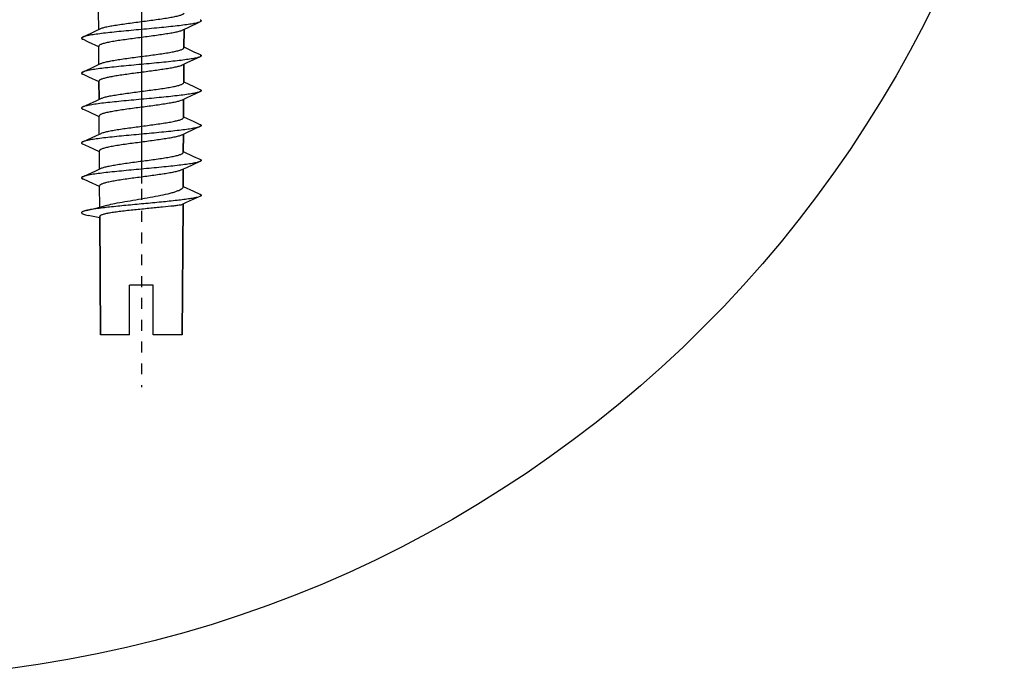
# Model space of a CAD drawing. Extents: x 6255 to 7732, y -1577 to -540.
# Drawn here: x 6992 to 7001, y -988 to -982 of the extents above; entities that cross this region are included whole.
import ezdxf

# ---------------------------------------------------------------- set-up
doc = ezdxf.new("R2010")
doc.units = 0
doc.linetypes.add('CENTER', pattern=[2, 1.25, -0.25, 0.25, -0.25])
doc.layers.get('0').update_dxf_attribs({"linetype": 'CONTINUOUS', "lineweight": 30})
for name, color, linetype in [('02___PRT_ALL_AXES', 7, 'CONTINUOUS'), ('CEN', 4, 'CENTER'), ('CENTER', 4, 'CENTER')]:
    doc.layers.add(name, color=color, linetype=linetype)
doc.layers.add('文字', color=3, linetype='CONTINUOUS', lineweight=30)
doc.layers.add('細實線', color=1, linetype='CONTINUOUS', lineweight=13)
doc.styles.add('TEXT', font='swisscl.ttf')

# ---------------------------------------------------------------- blocks, each defined once
blk = doc.blocks.new('A$C35C6756F')
at = {"color": 7, "linetype": 'Continuous'}
for p, q in [((-6.04, -21.945), (-6.045, -22.857)), ((-6.05, -23.695), (-6.055, -24.607)), ((-11.12, -24.075), (-11.141, -24.086)), ((-10.305, -24.531), (-10.299, -25.443)), ((-6.06, -25.446), (-6.066, -26.357)), ((-6.071, -27.197), (-6.076, -28.107)), ((-6.081, -28.947), (-6.086, -29.857)), ((-5.244, -30.314), (-5.338, -30.347)), ((-6.091, -30.698), (-6.13, -37.256)), ((-10.264, -31.384), (-10.851, -31.263)), ((-10.265, -31.312), (-10.23, -37.256)), ((-8.78, -37.256), (-8.78, -34.756)), ((-7.58, -34.756), (-8.78, -34.756)), ((-7.58, -37.256), (-7.58, -34.756)), ((-8.78, -37.256), (-10.23, -37.256)), ((-6.13, -37.256), (-7.58, -37.256))]:
    blk.add_line(p, q, dxfattribs=at)
for points in [[(-5.237, -21.561), (-5.884, -21.869), (-6.116, -21.981)], [(-11.121, -22.326), (-10.465, -22.014), (-10.24, -21.906)], [(-10.315, -22.82), (-10.827, -22.576), (-11.121, -22.436)], [(-6.045, -22.819), (-5.542, -23.057), (-5.239, -23.201)], [(-11.12, -24.075), (-10.456, -23.763), (-10.228, -23.654)], [(-5.239, -23.311), (-5.893, -23.62), (-6.128, -23.733)], [(-10.304, -24.571), (-10.821, -24.327), (-11.12, -24.187)], [(-6.055, -24.568), (-5.548, -24.806), (-5.24, -24.95)], [(-5.24, -25.062), (-5.902, -25.371), (-6.141, -25.484)], [(-11.119, -25.825), (-10.447, -25.512), (-10.215, -25.403)], [(-10.294, -26.321), (-10.815, -26.078), (-11.119, -25.937)], [(-6.065, -26.317), (-5.554, -26.555), (-5.242, -26.699)], [(-11.117, -27.574), (-10.438, -27.261), (-10.203, -27.152)], [(-5.242, -26.813), (-5.911, -27.122), (-6.153, -27.235)], [(-10.284, -28.072), (-10.81, -27.829), (-11.117, -27.688)], [(-6.076, -28.067), (-5.559, -28.305), (-5.243, -28.449)], [(-5.243, -28.563), (-5.921, -28.873), (-6.166, -28.986)], [(-11.116, -29.323), (-10.428, -29.01), (-10.19, -28.901)], [(-10.274, -29.822), (-10.805, -29.579), (-11.116, -29.439)], [(-6.086, -29.816), (-5.564, -30.054), (-5.244, -30.198)], [(-5.335, -30.355), (-5.93, -30.624), (-6.199, -30.747)], [(-10.935, -31.018), (-10.45, -30.901), (-9.899, -30.758)]]:
    blk.add_lwpolyline(points, dxfattribs=at)
for centre, radius, start, end in [((-10.281, -22.781), 0.0366, 174.0074, 191.9135), ((-10.27, -24.531), 0.0369, 173.969, 191.3751), ((-10.26, -26.281), 0.037, 169.5692, 186.3333), ((-10.25, -28.031), 0.0368, 176.4166, 184.3882), ((-10.239, -29.781), 0.0372, 175.072, 179.9431), ((-6.885, -28.179), 2.658, 284.8115, 284.9519)]:
    blk.add_arc(centre, radius, start, end, dxfattribs=at)
for points, knots in [([(-10.24, -21.906), (-10.221, -21.896), (-10.176, -21.878), (-10.065, -21.843), (-9.889, -21.8), (-9.638, -21.752), (-9.34, -21.703), (-9.005, -21.654), (-8.516, -21.588), (-7.898, -21.508), (-7.294, -21.428), (-6.853, -21.36), (-6.615, -21.318), (-6.448, -21.283), (-6.342, -21.258), (-6.251, -21.234), (-6.176, -21.209), (-6.116, -21.185), (-6.066, -21.158), (-6.035, -21.127), (-6.035, -21.107)], [0, 0, 0, 0, 0.015097, 0.033689, 0.081073, 0.141004, 0.21173, 0.29109, 0.3766, 0.555215, 0.725299, 0.800397, 0.865683, 0.894017, 0.919206, 0.941075, 0.9595, 0.974435, 0.98592, 1, 1, 1, 1]), ([(-5.237, -21.561), (-5.257, -21.57), (-5.305, -21.588), (-5.427, -21.622), (-5.631, -21.663), (-5.93, -21.709), (-6.294, -21.755), (-6.715, -21.802), (-7.178, -21.849), (-7.671, -21.896), (-8.178, -21.943), (-8.686, -21.99), (-9.179, -22.038), (-9.642, -22.085), (-10.063, -22.131), (-10.428, -22.178), (-10.727, -22.224), (-10.931, -22.264), (-11.054, -22.299), (-11.102, -22.317), (-11.121, -22.326)], [0, 0, 0, 0, 0.011036, 0.025453, 0.064275, 0.115626, 0.178107, 0.249943, 0.329062, 0.413165, 0.499801, 0.586444, 0.670569, 0.749723, 0.821608, 0.88415, 0.935572, 0.974468, 0.988927, 1, 1, 1, 1]), ([(-5.237, -21.451), (-5.229, -21.455), (-5.214, -21.463), (-5.195, -21.477), (-5.183, -21.491), (-5.178, -21.506), (-5.183, -21.521), (-5.195, -21.535), (-5.214, -21.549), (-5.229, -21.557), (-5.237, -21.561)], [0, 0, 0, 0, 0.172855, 0.309382, 0.414584, 0.499877, 0.585222, 0.690476, 0.827014, 1, 1, 1, 1]), ([(-6.116, -21.981), (-6.135, -21.991), (-6.18, -22.009), (-6.29, -22.044), (-6.464, -22.086), (-6.712, -22.135), (-7.008, -22.183), (-7.34, -22.232), (-7.825, -22.298), (-8.323, -22.362), (-8.818, -22.427), (-9.166, -22.476), (-9.483, -22.525), (-9.759, -22.573), (-9.958, -22.615), (-10.09, -22.651), (-10.167, -22.675), (-10.229, -22.7), (-10.281, -22.726), (-10.315, -22.756), (-10.317, -22.777)], [0, 0, 0, 0, 0.014973, 0.033419, 0.080408, 0.139864, 0.210072, 0.288902, 0.373922, 0.551844, 0.639189, 0.721804, 0.797121, 0.862821, 0.916943, 0.939177, 0.958006, 0.973358, 0.985276, 1, 1, 1, 1]), ([(-11.121, -22.326), (-11.13, -22.33), (-11.146, -22.338), (-11.164, -22.352), (-11.177, -22.366), (-11.181, -22.381), (-11.177, -22.396), (-11.164, -22.41), (-11.145, -22.424), (-11.13, -22.432), (-11.121, -22.436)], [0, 0, 0, 0, 0.173114, 0.309693, 0.414777, 0.499844, 0.584945, 0.690105, 0.826773, 1, 1, 1, 1]), ([(-10.228, -23.654), (-10.208, -23.645), (-10.163, -23.627), (-10.052, -23.591), (-9.876, -23.549), (-9.625, -23.501), (-9.328, -23.452), (-8.995, -23.403), (-8.509, -23.337), (-7.894, -23.258), (-7.295, -23.177), (-6.857, -23.109), (-6.621, -23.067), (-6.455, -23.033), (-6.35, -23.008), (-6.26, -22.984), (-6.185, -22.959), (-6.125, -22.934), (-6.076, -22.908), (-6.045, -22.877), (-6.045, -22.857)], [0, 0, 0, 0, 0.015263, 0.034019, 0.081659, 0.141784, 0.212635, 0.292043, 0.377543, 0.556001, 0.725798, 0.800743, 0.865888, 0.894162, 0.919297, 0.941123, 0.959513, 0.974422, 0.985896, 1, 1, 1, 1]), ([(-5.239, -23.201), (-5.23, -23.205), (-5.214, -23.213), (-5.195, -23.226), (-5.183, -23.24), (-5.178, -23.256), (-5.183, -23.271), (-5.195, -23.285), (-5.215, -23.299), (-5.23, -23.307), (-5.239, -23.311)], [0, 0, 0, 0, 0.173353, 0.309966, 0.414962, 0.499811, 0.584676, 0.689773, 0.82656, 1, 1, 1, 1]), ([(-5.239, -23.311), (-5.259, -23.321), (-5.306, -23.338), (-5.429, -23.373), (-5.633, -23.413), (-5.932, -23.459), (-6.297, -23.506), (-6.717, -23.552), (-7.179, -23.599), (-7.671, -23.646), (-8.178, -23.693), (-8.685, -23.74), (-9.177, -23.787), (-9.64, -23.834), (-10.06, -23.881), (-10.425, -23.927), (-10.725, -23.974), (-10.929, -24.014), (-11.052, -24.048), (-11.1, -24.066), (-11.12, -24.075)], [0, 0, 0, 0, 0.011106, 0.025592, 0.064506, 0.115905, 0.178391, 0.250191, 0.32924, 0.413252, 0.499786, 0.586328, 0.670363, 0.749451, 0.821302, 0.883849, 0.93532, 0.97432, 0.988849, 1, 1, 1, 1]), ([(-11.141, -24.086), (-11.149, -24.091), (-11.162, -24.1), (-11.177, -24.116), (-11.182, -24.134), (-11.177, -24.145), (-11.173, -24.149)], [0, 0, 0, 0, 0.338068, 0.589575, 0.789197, 1, 1, 1, 1]), ([(-11.173, -24.149), (-11.168, -24.157), (-11.151, -24.171), (-11.132, -24.181), (-11.12, -24.187)], [0, 0, 0, 0, 0.417116, 1, 1, 1, 1]), ([(-6.128, -23.733), (-6.169, -23.752), (-6.272, -23.787), (-6.452, -23.832), (-6.682, -23.878), (-6.954, -23.924), (-7.261, -23.97), (-7.714, -24.033), (-8.183, -24.094), (-8.653, -24.156), (-8.992, -24.202), (-9.308, -24.248), (-9.592, -24.294), (-9.836, -24.34), (-10.033, -24.386), (-10.164, -24.426), (-10.241, -24.46), (-10.269, -24.477), (-10.28, -24.486)], [0, 0, 0, 0, 0.032015, 0.076397, 0.132212, 0.198027, 0.272054, 0.352254, 0.522106, 0.606999, 0.688689, 0.764888, 0.833485, 0.892601, 0.940668, 0.976584, 0.989829, 1, 1, 1, 1]), ([(-10.28, -24.486), (-10.284, -24.49), (-10.296, -24.5), (-10.306, -24.516), (-10.307, -24.527)], [0, 0, 0, 0, 0.302144, 1, 1, 1, 1]), ([(-10.215, -25.403), (-10.195, -25.394), (-10.15, -25.376), (-10.039, -25.34), (-9.863, -25.298), (-9.613, -25.25), (-9.317, -25.201), (-8.985, -25.152), (-8.502, -25.086), (-7.891, -25.007), (-7.296, -24.927), (-6.862, -24.859), (-6.626, -24.817), (-6.462, -24.782), (-6.358, -24.758), (-6.269, -24.733), (-6.194, -24.709), (-6.135, -24.684), (-6.086, -24.658), (-6.055, -24.627), (-6.055, -24.607)], [0, 0, 0, 0, 0.015424, 0.034319, 0.082218, 0.142526, 0.213488, 0.292948, 0.378443, 0.556743, 0.72627, 0.801069, 0.866083, 0.894299, 0.919384, 0.941164, 0.959521, 0.974408, 0.985871, 1, 1, 1, 1]), ([(-5.24, -25.062), (-5.26, -25.071), (-5.308, -25.089), (-5.432, -25.123), (-5.636, -25.163), (-5.935, -25.209), (-6.3, -25.256), (-6.719, -25.303), (-7.181, -25.349), (-7.672, -25.396), (-8.178, -25.443), (-8.684, -25.49), (-9.176, -25.537), (-9.638, -25.584), (-10.058, -25.631), (-10.423, -25.677), (-10.722, -25.723), (-10.927, -25.763), (-11.05, -25.798), (-11.099, -25.815), (-11.119, -25.825)], [0, 0, 0, 0, 0.011182, 0.025734, 0.064746, 0.116193, 0.178685, 0.250454, 0.329439, 0.413364, 0.499801, 0.586245, 0.670192, 0.749214, 0.821031, 0.883581, 0.935097, 0.974187, 0.988776, 1, 1, 1, 1]), ([(-5.24, -24.95), (-5.231, -24.954), (-5.215, -24.962), (-5.196, -24.976), (-5.183, -24.99), (-5.178, -25.006), (-5.183, -25.022), (-5.196, -25.036), (-5.215, -25.05), (-5.231, -25.058), (-5.24, -25.062)], [0, 0, 0, 0, 0.17375, 0.310501, 0.415376, 0.499794, 0.584221, 0.689219, 0.826156, 1, 1, 1, 1]), ([(-6.141, -25.484), (-6.184, -25.504), (-6.294, -25.541), (-6.488, -25.588), (-6.734, -25.636), (-7.025, -25.684), (-7.353, -25.732), (-7.831, -25.798), (-8.321, -25.862), (-8.808, -25.927), (-9.151, -25.975), (-9.463, -26.024), (-9.736, -26.072), (-9.933, -26.114), (-10.065, -26.148), (-10.142, -26.173), (-10.204, -26.197), (-10.251, -26.221), (-10.282, -26.245), (-10.294, -26.265), (-10.296, -26.274)], [0, 0, 0, 0, 0.033878, 0.081143, 0.140667, 0.210752, 0.289299, 0.373922, 0.550903, 0.637811, 0.720078, 0.795181, 0.860847, 0.91514, 0.937533, 0.95658, 0.9722, 0.984417, 0.993452, 1, 1, 1, 1]), ([(-11.119, -25.825), (-11.128, -25.829), (-11.144, -25.837), (-11.164, -25.851), (-11.176, -25.865), (-11.181, -25.881), (-11.176, -25.897), (-11.164, -25.911), (-11.144, -25.925), (-11.128, -25.933), (-11.119, -25.937)], [0, 0, 0, 0, 0.17395, 0.310807, 0.415626, 0.499821, 0.584041, 0.688956, 0.825942, 1, 1, 1, 1]), ([(-10.203, -27.152), (-10.183, -27.143), (-10.137, -27.125), (-10.026, -27.089), (-9.85, -27.047), (-9.6, -26.999), (-9.306, -26.95), (-8.976, -26.902), (-8.495, -26.836), (-7.888, -26.757), (-7.297, -26.676), (-6.866, -26.609), (-6.632, -26.567), (-6.469, -26.532), (-6.366, -26.508), (-6.277, -26.483), (-6.204, -26.459), (-6.145, -26.434), (-6.096, -26.408), (-6.066, -26.377), (-6.066, -26.357)], [0, 0, 0, 0, 0.015588, 0.034636, 0.082792, 0.143289, 0.21437, 0.293887, 0.37938, 0.557522, 0.726766, 0.801416, 0.866295, 0.894449, 0.919479, 0.941214, 0.959534, 0.974396, 0.985847, 1, 1, 1, 1]), ([(-5.242, -26.813), (-5.262, -26.822), (-5.31, -26.839), (-5.434, -26.874), (-5.638, -26.914), (-5.938, -26.96), (-6.302, -27.006), (-6.721, -27.053), (-7.183, -27.1), (-7.673, -27.146), (-8.178, -27.193), (-8.684, -27.24), (-9.174, -27.287), (-9.636, -27.334), (-10.055, -27.38), (-10.42, -27.427), (-10.72, -27.473), (-10.924, -27.513), (-11.049, -27.547), (-11.097, -27.565), (-11.117, -27.574)], [0, 0, 0, 0, 0.011259, 0.025873, 0.064983, 0.11648, 0.178974, 0.250708, 0.329629, 0.413466, 0.499804, 0.586149, 0.670008, 0.748963, 0.820745, 0.883301, 0.934866, 0.974049, 0.988706, 1, 1, 1, 1]), ([(-5.242, -26.699), (-5.232, -26.704), (-5.216, -26.712), (-5.196, -26.726), (-5.183, -26.74), (-5.178, -26.756), (-5.183, -26.772), (-5.196, -26.786), (-5.216, -26.8), (-5.232, -26.808), (-5.242, -26.813)], [0, 0, 0, 0, 0.174177, 0.311147, 0.415898, 0.499857, 0.583862, 0.688672, 0.825706, 1, 1, 1, 1]), ([(-11.117, -27.574), (-11.127, -27.578), (-11.143, -27.587), (-11.163, -27.601), (-11.176, -27.615), (-11.181, -27.631), (-11.176, -27.647), (-11.163, -27.661), (-11.143, -27.675), (-11.127, -27.684), (-11.117, -27.688)], [0, 0, 0, 0, 0.17442, 0.311497, 0.41616, 0.499876, 0.583653, 0.688348, 0.825438, 1, 1, 1, 1]), ([(-6.153, -27.235), (-6.197, -27.256), (-6.308, -27.292), (-6.503, -27.34), (-6.751, -27.388), (-7.044, -27.436), (-7.372, -27.485), (-7.851, -27.551), (-8.456, -27.629), (-9.046, -27.709), (-9.477, -27.777), (-9.711, -27.819), (-9.875, -27.853), (-9.979, -27.878), (-10.069, -27.902), (-10.143, -27.927), (-10.203, -27.951), (-10.253, -27.978), (-10.285, -28.008), (-10.286, -28.028)], [0, 0, 0, 0, 0.034395, 0.082261, 0.142429, 0.213161, 0.292331, 0.377511, 0.555249, 0.724496, 0.799324, 0.864496, 0.892838, 0.918079, 0.940046, 0.958619, 0.973745, 0.985457, 1, 1, 1, 1]), ([(-10.19, -28.901), (-10.146, -28.88), (-10.034, -28.844), (-9.837, -28.796), (-9.588, -28.748), (-9.294, -28.699), (-8.966, -28.651), (-8.488, -28.585), (-7.885, -28.506), (-7.298, -28.426), (-6.87, -28.358), (-6.638, -28.316), (-6.476, -28.282), (-6.374, -28.257), (-6.286, -28.233), (-6.213, -28.209), (-6.154, -28.184), (-6.106, -28.157), (-6.076, -28.127), (-6.076, -28.107)], [0, 0, 0, 0, 0.03493, 0.083344, 0.14403, 0.215236, 0.294815, 0.380306, 0.55829, 0.72726, 0.801767, 0.866508, 0.8946, 0.919575, 0.941264, 0.959547, 0.974383, 0.985822, 1, 1, 1, 1]), ([(-5.243, -28.563), (-5.263, -28.572), (-5.312, -28.59), (-5.436, -28.624), (-5.641, -28.664), (-5.94, -28.71), (-6.305, -28.756), (-6.723, -28.803), (-7.184, -28.85), (-7.674, -28.896), (-8.178, -28.943), (-8.683, -28.99), (-9.173, -29.037), (-9.634, -29.084), (-10.052, -29.13), (-10.417, -29.176), (-10.717, -29.222), (-10.922, -29.262), (-11.047, -29.297), (-11.095, -29.314), (-11.116, -29.323)], [0, 0, 0, 0, 0.011332, 0.026008, 0.065215, 0.116762, 0.179261, 0.250959, 0.329815, 0.413566, 0.499804, 0.586051, 0.669824, 0.748713, 0.820459, 0.88302, 0.934636, 0.973914, 0.988633, 1, 1, 1, 1]), ([(-5.243, -28.449), (-5.233, -28.453), (-5.217, -28.461), (-5.197, -28.475), (-5.183, -28.49), (-5.178, -28.506), (-5.183, -28.522), (-5.197, -28.536), (-5.217, -28.551), (-5.234, -28.559), (-5.243, -28.563)], [0, 0, 0, 0, 0.174672, 0.311843, 0.416391, 0.499871, 0.583413, 0.687996, 0.82517, 1, 1, 1, 1]), ([(-6.166, -28.986), (-6.21, -29.007), (-6.321, -29.043), (-6.516, -29.091), (-6.763, -29.138), (-7.054, -29.187), (-7.38, -29.235), (-7.855, -29.301), (-8.456, -29.38), (-9.042, -29.459), (-9.47, -29.527), (-9.702, -29.569), (-9.865, -29.603), (-9.969, -29.627), (-10.058, -29.652), (-10.132, -29.676), (-10.192, -29.701), (-10.242, -29.727), (-10.274, -29.757), (-10.276, -29.778)], [0, 0, 0, 0, 0.034677, 0.08274, 0.14301, 0.213764, 0.292885, 0.377955, 0.555372, 0.724289, 0.799002, 0.864109, 0.892444, 0.917692, 0.939691, 0.958311, 0.973499, 0.985298, 1, 1, 1, 1]), ([(-11.116, -29.323), (-11.125, -29.328), (-11.142, -29.336), (-11.163, -29.35), (-11.176, -29.365), (-11.181, -29.381), (-11.176, -29.397), (-11.163, -29.412), (-11.142, -29.426), (-11.125, -29.434), (-11.116, -29.439)], [0, 0, 0, 0, 0.174925, 0.312169, 0.416593, 0.499852, 0.583158, 0.687642, 0.824935, 1, 1, 1, 1]), ([(-9.899, -30.758), (-9.77, -30.723), (-9.476, -30.658), (-8.996, -30.57), (-8.454, -30.479), (-7.891, -30.385), (-7.35, -30.289), (-6.933, -30.202), (-6.641, -30.127), (-6.463, -30.072), (-6.316, -30.015), (-6.232, -29.971), (-6.197, -29.948)], [0, 0, 0, 0, 0.105489, 0.237233, 0.385592, 0.539555, 0.687739, 0.819376, 0.876059, 0.925411, 0.966818, 1, 1, 1, 1]), ([(-6.197, -29.948), (-6.181, -29.941), (-6.152, -29.928), (-6.111, -29.903), (-6.086, -29.875), (-6.086, -29.857)], [0, 0, 0, 0, 0.359653, 0.639613, 1, 1, 1, 1]), ([(-5.338, -30.347), (-5.396, -30.364), (-5.533, -30.394), (-5.769, -30.435), (-6.058, -30.476), (-6.533, -30.533), (-7.205, -30.603), (-8.063, -30.683), (-8.93, -30.763), (-9.731, -30.843), (-10.322, -30.912), (-10.707, -30.971), (-10.866, -31.001), (-10.935, -31.018)], [0, 0, 0, 0, 0.032133, 0.074753, 0.126971, 0.187691, 0.32909, 0.486425, 0.645677, 0.79265, 0.914294, 0.962172, 1, 1, 1, 1]), ([(-5.244, -30.198), (-5.235, -30.202), (-5.218, -30.211), (-5.197, -30.225), (-5.183, -30.24), (-5.178, -30.256), (-5.183, -30.272), (-5.197, -30.287), (-5.218, -30.301), (-5.235, -30.309), (-5.244, -30.314)], [0, 0, 0, 0, 0.175109, 0.312374, 0.416687, 0.499706, 0.582743, 0.687168, 0.824673, 1, 1, 1, 1]), ([(-10.935, -31.018), (-10.955, -31.022), (-10.993, -31.032), (-11.046, -31.047), (-11.09, -31.062), (-11.125, -31.077), (-11.152, -31.092), (-11.17, -31.107), (-11.181, -31.124), (-11.179, -31.142), (-11.167, -31.158), (-11.137, -31.181), (-11.075, -31.207), (-10.974, -31.236), (-10.896, -31.253), (-10.851, -31.263)], [0, 0, 0, 0, 0.09769, 0.182631, 0.254782, 0.314221, 0.361294, 0.397027, 0.423964, 0.447762, 0.476098, 0.513941, 0.62509, 0.787168, 1, 1, 1, 1]), ([(-6.206, -30.748), (-6.256, -30.756), (-6.374, -30.772), (-6.677, -30.808), (-7.158, -30.856), (-7.814, -30.919), (-8.514, -30.987), (-9.086, -31.049), (-9.501, -31.102), (-9.724, -31.136), (-9.881, -31.165), (-9.979, -31.185), (-10.064, -31.205), (-10.134, -31.226), (-10.19, -31.246), (-10.235, -31.268), (-10.265, -31.295), (-10.265, -31.312)], [0, 0, 0, 0, 0.036719, 0.087103, 0.222161, 0.388679, 0.566416, 0.733891, 0.807383, 0.871043, 0.89859, 0.923024, 0.944181, 0.961938, 0.976246, 0.987137, 1, 1, 1, 1])]:
    blk.add_open_spline(points, degree=3, knots=knots, dxfattribs=at)
blk.add_open_spline([(-10.276, -29.781), (-10.276, -29.785), (-10.275, -29.79), (-10.274, -29.794)], degree=3, dxfattribs=at)
at = {"layer": '02___PRT_ALL_AXES', "color": 7, "linetype": 'Continuous'}
for p, q in [((-10.32, -21.944), (-10.325, -21.031)), ((-6.045, -22.857), (-6.04, -21.945)), ((-10.31, -23.693), (-10.315, -22.781)), ((-6.055, -24.607), (-6.05, -23.695)), ((-10.299, -25.443), (-10.305, -24.531)), ((-6.066, -26.357), (-6.06, -25.446)), ((-10.289, -27.192), (-10.294, -26.281)), ((-6.076, -28.107), (-6.071, -27.197)), ((-10.279, -28.941), (-10.284, -28.031)), ((-6.086, -29.857), (-6.081, -28.947)), ((-10.267, -30.853), (-10.274, -29.781)), ((-6.13, -37.256), (-6.091, -30.698)), ((-10.23, -37.256), (-10.265, -31.312))]:
    blk.add_line(p, q, dxfattribs=at)
at = {"layer": 'CENTER', "ltscale": 0.1}
blk.add_line((-8.18, 23.632), (-8.18, -39.877), dxfattribs=at)

msp = doc.modelspace()

# ---------------------------------------------------------------- linework, layer by layer
at = {"layer": 'CEN', "color": 0, "linetype": 'ByBlock', "lineweight": -2, "ltscale": 5}
msp.add_line((6993.3852, -973.7762), (6993.3852, -983.296), dxfattribs=at)
at = {"layer": '細實線', "color": 0, "linetype": 'ByBlock', "lineweight": -2}
msp.add_circle((6990.7627, -976.8295), 11.0041, dxfattribs=at)

# ---------------------------------------------------------------- block references
at = {"color": 0, "linetype": 'ByBlock', "lineweight": -2, "xscale": 0.1829318367255883, "yscale": 0.1829318367255883, "zscale": 0.1829318367255883}
msp.add_blockref('A$C35C6756F', (6994.8816, -977.8679), dxfattribs=at)

# ---------------------------------------------------------------- texts
at = {"layer": '文字', "color": 0, "linetype": 'ByBlock', "lineweight": -2, "ltscale": 5, "insert": (6947.6768, -1048.4066), "char_height": 3.168, "width": 271.618243, "attachment_point": 4, "style": 'TEXT'}
msp.add_mtext("{\\fArial|b0|i0|c0|p34;\\P\\P\\PTOPMOUNT AND UNDERMOUNT INSTALLATION INSTRUCTION\\PThis sink is specifically desigened to be top-mount and under-mounted in a solid surface counter.see the below diagram.\\PCAUTION: Sink edge may be sharp: handle with caution Do not install a damaged sink.inspect carefully.\\P1, Cut out countertop using this template.\\P2, Determine placement of clip brackets as indicated by template. Pre-drill holes according to methot\\P    desired based on countertop material.\\P3, Apply a bead of Silicone evently along edge on underside of countertop\\fArial|b1|i0|c0|p34;.\\P\\fArial|b0|i0|c0|p34;4, Position and align sink over opening,Press sink onto Silicone seal.\\P5, After re-checking alignment,tighten clip brackets against sink edge.\\P6, Remove excess Silicone.\\P\\P\\P\\P\\P\\P\\P\\P\\P\\P\\P\\P\\P\\P\\PNOTE:THISTEMPLATE IS ONLY AGUIDE ACTUAL SINK SHOULD BE PRESENT TO ENSURE PERFECT CUT OUT. \\PHINT:After Silicone cure, wipe inside edge with detured alcohol. ^IThis will smooth out any rough areas.\\P\\PINSTRUCTIONS D'INSTALLATION POUR MONTAGE SOUS PLAN\\PCet évier est spécifiquement et uniquement concu pour une montage sous to comptor.\\PATTENTION:Les bords de l'èvier peuvent étre coupants: manipuler avec précaulion Ne pas installer un évier endommage: inspecter  \\P                     soigneusement.\\P1, Dècouper le comptoir a l'aide de ce gabarit.\\P2, Déterminter l'emplacement des attaches de fixation tel qu'indiqué sur le gabarit, perce les trous de guidage selon la méthode\\P     approprée selon le type de comptoir. \\P3, Appliquer un boudin de silicone le long et sous le rebord infévier du comptoir.\\P4, Positionner et aligner soigneusement l'évier au dessous de l'ouverture Appuyer l'évier contre la silicone. \\P5,  Après vous ětre assuré que l'alignement est parfait, resserrer les attaches de fixation contre l'èvier.\\P6, Enlever l'excès de silicone.\\P\\PREMARQUE:CE GABARIT DOIT SERVIER DE GUIDE UNIQUEMENTLĚVIER CONCERNE DOIT ÈTER UTLISÈ POUR S'ASSURER\\P                      DE LA PRÈCISION DE LADÉCOUPE.  \\PTRUC: Suite au durcissement de la silicone,nettoyer les bords intérìeurs à l'aide d'alcool dénaturè pour aplanir les aspésitěs.\\P\\P\\PINSTRUCCIONES DE INSTALACIÓN PARA MENTAJE INFERIOR\\PEste fregadero está diseňado especificamente para instalarlo debajo de una encimera de superficie\\P    sòlida ǔnicamente.\\PPRECAUCIÓN:EI borde del fregadero puede ser  filoso: tenga cuidado al manipularlo,No instale un fregadero\\P                         danado:contrólelo cuidadosamente,\\P1, Recorte la encimera utilizando esta plantilla.\\P2, Determine la encimera ubicación de los sonportes de clips segǔn se indica en plantilla. Realice una perforación\\P    preliminar de los orificions segǔn el método deseado para el material de su en cimera.\\P3, Aplique una gota de silicona uniformemente a lo largo del borde de la parte inferior de la encimera.\\P4, Ubique el fregadero sobre la abertura y alìnéelo, Presìone el fregadero sobre sl sello de silicona.\\P5, Despuěs de volver a verificar la alineacion,ajuste los soportes de clips sobre el borde del fregadero.\\P6, Retire el sxcedente de silicona.\\P\\PNOTE:ESTAPLANTILLA ES SÓLO UNA GUIA, EL FREGADERO REAL DEBE ESTAR PRESENTE PARA ASEGURAR QUE\\P           EL CALADO SEA PERFECTO.\\PCONSELO:Una vez que se curó la silicona, limple el intenor del borde con alcohol desnaturalizado,Esto suavizará las zonas\\P                   ásperras.    \\P\\P\\P \\fArial|b1|i0|c0|p34;\\H1.333x;      }", dxfattribs=at)

doc.saveas('drawing.dxf')
